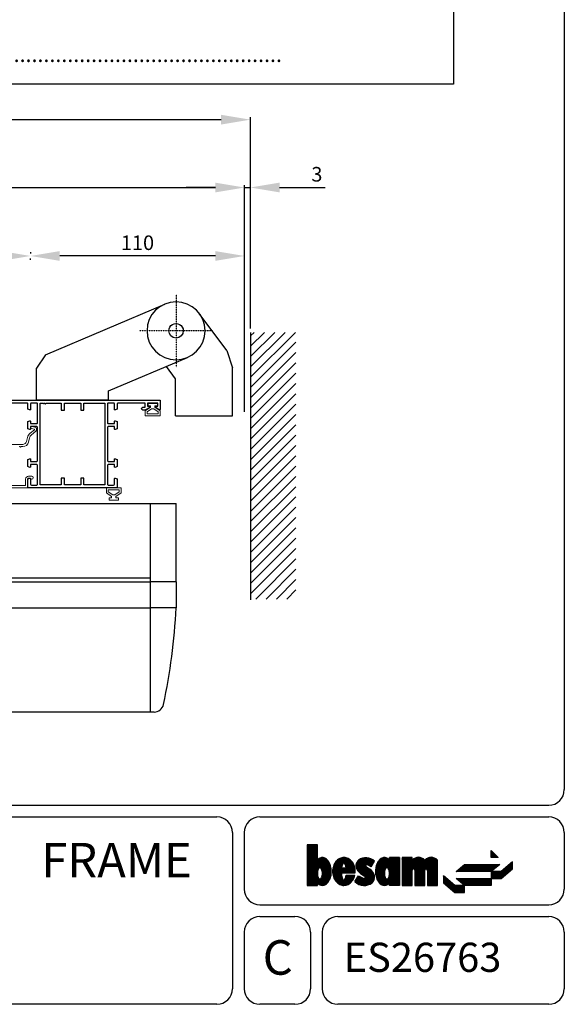
# Model space of a CAD drawing. Units: millimetres. Extents: x 44 to 1459, y 30 to 1071.
# Drawn here: x 1179 to 1459, y 43 to 549 of the extents above; entities that cross this region are included whole.
import ezdxf

# ---------------------------------------------------------------- set-up
doc = ezdxf.new("R2010")
doc.units = ezdxf.units.MM
doc.header["$LTSCALE"] = 0.5
doc.linetypes.add('CELINJE', pattern=[0.3, 0.15, -0.075, 0, -0.075])
for name, color, linetype in [('63', 63, 'Continuous'), ('Cajetin', 7, 'Continuous'), ('COTAS', 23, 'Continuous'), ('Juntas', 6, 'Continuous'), ('Perfiles', 3, 'Continuous'), ('Textos', 1, 'Continuous'), ('TXE20', 33, 'Continuous')]:
    doc.layers.add(name, color=color, linetype=linetype)
doc.styles.add('ARIAL', font='ARIAL.TTF', dxfattribs={"width": 0.9})
doc.styles.add('ST2', font='SIMPLEX', dxfattribs={"height": 6})
doc.styles.add('SWISSB', font='swissb.ttf', dxfattribs={"height": 5})
doc.dimstyles.new('ISO-25', dxfattribs={"dimtxt": 10, "dimasz": 4, "dimexe": 1.25, "dimexo": 2, "dimgap": 2, "dimtad": 1, "dimtxsty": 'ARIAL', "dimcen": 2.5, "dimadec": 0, "dimazin": 0, "dimtfac": 1, "dimtmove": 0, "dimatfit": 3, "dimfxl": 1, "dimarcsym": 0})

# ---------------------------------------------------------------- blocks, each defined once
blk = doc.blocks.new('*D33')
at = {"layer": 'COTAS', "color": 0, "lineweight": -2}
for p, q in [((510.12, 390.69), (510.12, 499.27)), ((525.12, 498.02), (1282.21, 498.02)), ((1297.21, 390.69), (1297.21, 499.27))]:
    blk.add_line(p, q, dxfattribs=at)
at = {"layer": 'COTAS', "color": 0}
for points in [[(525.12, 500.52), (525.12, 495.52), (510.12, 498.02)], [(1282.21, 500.52), (1282.21, 495.52), (1297.21, 498.02)]]:
    blk.add_solid(points, dxfattribs=at)
at = {"layer": 'Defpoints', "color": 0}
for p in [(1297.21, 498.02), (510.12, 388.69), (1297.21, 388.69)]:
    blk.add_point(p, dxfattribs=at)
at = {"layer": 'COTAS', "color": 0, "insert": (903.67, 510.37), "char_height": 20, "attachment_point": 5, "style": 'ARIAL'}
blk.add_mtext('SOW', dxfattribs=at)
blk = doc.blocks.new('*D34')
at = {"layer": 'COTAS', "color": 0, "lineweight": -2}
for p, q in [((513.12, 355.8), (513.12, 464.4)), ((528.12, 463.15), (1279.22, 463.15)), ((1294.22, 355.8), (1294.22, 464.4))]:
    blk.add_line(p, q, dxfattribs=at)
at = {"layer": 'COTAS', "color": 0}
for points in [[(528.12, 465.65), (528.12, 460.65), (513.12, 463.15)], [(1279.22, 465.65), (1279.22, 460.65), (1294.22, 463.15)]]:
    blk.add_solid(points, dxfattribs=at)
at = {"layer": 'Defpoints', "color": 0}
for p in [(1294.22, 463.15), (513.12, 353.8), (1294.22, 353.8)]:
    blk.add_point(p, dxfattribs=at)
at = {"layer": 'COTAS', "color": 0, "insert": (903.67, 475.15), "char_height": 20, "attachment_point": 5, "style": 'ARIAL'}
blk.add_mtext('FW', dxfattribs=at)
blk = doc.blocks.new('*D36')
at = {"layer": 'COTAS', "color": 0, "lineweight": -2}
for p, q in [((1279.22, 463.15), (1264.22, 463.15)), ((1294.22, 355.8), (1294.22, 464.4)), ((1294.22, 463.15), (1297.21, 463.15)), ((1297.21, 390.69), (1297.21, 464.4)), ((1312.21, 463.15), (1335.63, 463.15))]:
    blk.add_line(p, q, dxfattribs=at)
at = {"layer": 'COTAS', "color": 0}
for points in [[(1279.22, 465.65), (1279.22, 460.65), (1294.22, 463.15)], [(1312.21, 465.65), (1312.21, 460.65), (1297.21, 463.15)]]:
    blk.add_solid(points, dxfattribs=at)
at = {"layer": 'Defpoints', "color": 0}
for p in [(1297.21, 463.15), (1297.21, 388.69), (1294.22, 353.8)]:
    blk.add_point(p, dxfattribs=at)
at = {"layer": 'COTAS', "color": 0, "insert": (1331.42, 468.98), "char_height": 7.5, "attachment_point": 5, "style": 'ARIAL'}
blk.add_mtext('3', dxfattribs=at)
blk = doc.blocks.new('*D37')
at = {"layer": 'COTAS', "color": 0, "lineweight": -2}
for p, q in [((623.12, 425.96), (623.12, 426.71)), ((638.12, 427.96), (1169.22, 427.96)), ((1184.22, 425.96), (1184.22, 426.71))]:
    blk.add_line(p, q, dxfattribs=at)
at = {"layer": 'COTAS', "color": 0}
for points in [[(638.12, 430.46), (638.12, 425.46), (623.12, 427.96)], [(1169.22, 430.46), (1169.22, 425.46), (1184.22, 427.96)]]:
    blk.add_solid(points, dxfattribs=at)
at = {"layer": 'Defpoints', "color": 0}
for p in [(623.12, 427.96), (1184.22, 427.96), (1184.22, 427.96)]:
    blk.add_point(p, dxfattribs=at)
at = {"layer": 'COTAS', "color": 0, "insert": (903.67, 440.31), "char_height": 20, "attachment_point": 5, "style": 'ARIAL'}
blk.add_mtext('COW', dxfattribs=at)
blk = doc.blocks.new('*D54')
at = {"layer": 'COTAS', "color": 0, "lineweight": -2}
for p, q in [((1184.22, 429.96), (1184.22, 429.21)), ((1279.22, 427.96), (1199.22, 427.96)), ((1294.22, 347.8), (1294.22, 429.21))]:
    blk.add_line(p, q, dxfattribs=at)
at = {"layer": 'COTAS', "color": 0}
for points in [[(1199.22, 430.46), (1199.22, 425.46), (1184.22, 427.96)], [(1279.22, 430.46), (1279.22, 425.46), (1294.22, 427.96)]]:
    blk.add_solid(points, dxfattribs=at)
at = {"layer": 'Defpoints', "color": 0}
for p in [(1184.22, 427.96), (1184.22, 427.96), (1294.22, 345.8)]:
    blk.add_point(p, dxfattribs=at)
at = {"layer": 'COTAS', "color": 0, "insert": (1239.22, 433.79), "char_height": 7.5, "attachment_point": 5, "style": 'ARIAL'}
blk.add_mtext('110', dxfattribs=at)

msp = doc.modelspace()

# ---------------------------------------------------------------- linework, layer by layer
at = {"linetype": 'CELINJE'}
for p, q in [((1259.018, 408.237), (1259.018, 370.829)), ((1277.721, 389.533), (1240.314, 389.533))]:
    msp.add_line(p, q, dxfattribs=at)
at = {"color": 0, "linetype": 'Continuous'}
for p, q in [((1191.914, 377.206), (1253.192, 403.243)), ((1285.06, 379.425), (1270.983, 398.407)), ((1191.914, 377.206), (1187.344, 370.299)), ((1187.344, 353.803), (1187.344, 370.299))]:
    msp.add_line(p, q, dxfattribs=at)
at = {"color": 0}
for p, q in [((1297.344, 365.677), (1320.36, 388.694)), ((1297.344, 370.98), (1315.057, 388.694)), ((1297.344, 376.284), (1309.754, 388.694)), ((1297.344, 381.587), (1304.45, 388.694)), ((1297.344, 386.89), (1299.147, 388.694)), ((1297.344, 360.374), (1320.622, 383.652)), ((1297.344, 355.071), (1320.622, 378.349)), ((1297.344, 349.767), (1320.622, 373.046)), ((1297.344, 344.464), (1320.622, 367.743)), ((1297.344, 339.161), (1320.622, 362.439)), ((1297.344, 333.857), (1320.622, 357.136)), ((1297.344, 328.554), (1320.622, 351.833)), ((1297.344, 323.251), (1320.622, 346.529)), ((1297.344, 317.947), (1320.622, 341.226)), ((1297.344, 312.644), (1320.622, 335.923)), ((1297.344, 307.341), (1320.622, 330.619)), ((1297.344, 302.038), (1320.622, 325.316)), ((1297.344, 296.734), (1320.622, 320.013)), ((1297.344, 291.431), (1320.622, 314.71)), ((1297.344, 286.128), (1320.622, 309.406)), ((1297.344, 280.824), (1320.622, 304.103)), ((1297.344, 275.521), (1320.622, 298.8)), ((1297.344, 270.218), (1320.622, 293.496)), ((1297.344, 264.914), (1320.622, 288.193)), ((1297.344, 259.611), (1320.622, 282.89)), ((1297.344, 254.308), (1320.622, 277.586)), ((1300.007, 251.668), (1320.622, 272.283)), ((1305.311, 251.668), (1320.622, 266.98)), ((1310.614, 251.668), (1320.622, 261.677)), ((1315.917, 251.668), (1320.622, 256.373))]:
    msp.add_line(p, q, dxfattribs=at)
for p, q in [((1224.289, 358.592), (1264.843, 375.823)), ((1285.06, 379.425), (1288.017, 370.471)), ((1258.821, 364.791), (1254.043, 371.234)), ((1288.017, 345.791), (1288.017, 370.471)), ((1258.821, 345.791), (1258.821, 364.791)), ((1224.289, 353.803), (1224.289, 358.592)), ((1224.289, 353.803), (1187.344, 353.803)), ((1258.821, 345.791), (1288.017, 345.791)), ((561.475, 300.803), (1245.859, 300.803)), ((1245.859, 300.803), (1259.018, 300.803)), ((1245.859, 193.551), (1245.859, 300.803)), ((1259.018, 260.584), (1259.018, 300.803)), ((963.911, 262.57), (1245.859, 262.57)), ((963.911, 260.584), (1245.859, 260.584)), ((1259.018, 260.584), (1245.859, 260.584)), ((1259.018, 260.584), (1259.018, 247.177)), ((561.475, 247.177), (1245.859, 247.177)), ((1259.018, 247.177), (1245.859, 247.177)), ((1245.859, 193.551), (561.475, 193.551)), ((1247.733, 193.551), (1245.859, 193.551))]:
    msp.add_line(p, q)
for centre, radius, start, end in [((961.704, 260.373), 297.606, 347.79699, 357.45858), ((1247.733, 198.516), 4.965, 270, 347.79699)]:
    msp.add_arc(centre, radius, start, end)
at = {"color": 0, "linetype": 'Continuous', "extrusion": (0, 0, -1)}
for major_axis, start_param, end_param in [((10.533, 10.533), 0.7853982, 7.0685835), ((-2.633, 2.633), 5.4977871, 8.6393798), ((-2.633, 2.633), 2.3561945, 5.4977871)]:
    msp.add_ellipse((1259.018, 389.533), major_axis=major_axis, ratio=1, start_param=start_param, end_param=end_param, dxfattribs=at)
at = {"layer": '63', "color": 0}
msp.add_line((1297.213, 388.694), (1297.225, 251.192), dxfattribs=at)
at = {"layer": 'Cajetin', "color": 0}
for p, q in [((1458.573, 1067.478), (1458.573, 153.726)), ((965.087, 145.702), (1450.549, 145.702)), ((965.087, 139.684), (1280.036, 139.684)), ((1302.102, 139.684), (1450.549, 139.684)), ((1288.06, 131.66), (1288.06, 51.418)), ((1294.078, 131.66), (1294.078, 102.572)), ((1458.573, 131.66), (1458.573, 102.572)), ((1302.102, 94.548), (1450.549, 94.548)), ((1302.102, 88.53), (1320.156, 88.53)), ((1342.223, 88.53), (1450.549, 88.53)), ((1294.078, 80.506), (1294.078, 51.418)), ((1328.181, 80.506), (1328.181, 51.418)), ((1334.199, 80.506), (1334.199, 51.418)), ((1458.573, 80.506), (1458.573, 51.418)), ((1200.797, 43.394), (965.087, 43.394)), ((1280.036, 43.394), (965.087, 43.394)), ((1320.156, 43.394), (1302.102, 43.394)), ((1450.549, 43.394), (1342.223, 43.394))]:
    msp.add_line(p, q, dxfattribs=at)
for centre, start, end in [((1450.549, 153.726), 270, 0), ((1280.036, 131.66), 0, 90), ((1302.102, 131.66), 90, 180), ((1450.549, 131.66), 0, 90), ((1302.102, 102.572), 180, 270), ((1450.549, 102.572), 270, 0), ((1302.102, 80.506), 90, 180), ((1320.156, 80.506), 0, 90), ((1342.223, 80.506), 90, 180), ((1450.549, 80.506), 0, 90), ((1280.036, 51.418), 270, 0), ((1302.102, 51.418), 180, 270), ((1320.156, 51.418), 270, 0), ((1342.223, 51.418), 180, 270), ((1450.549, 51.418), 270, 0)]:
    msp.add_arc(centre, 8.024, start, end, dxfattribs=at)
at = {"layer": 'Juntas', "lineweight": 5}
for p, q in [((1245.916, 350.182), (1243.216, 348.335)), ((1246.481, 349.357), (1244.216, 347.807)), ((1245.916, 350.903), (1245.916, 350.182)), ((1247.552, 349.357), (1246.481, 349.357)), ((1247.552, 349.357), (1249.816, 347.807)), ((1248.116, 350.903), (1248.116, 350.182)), ((1248.116, 350.182), (1250.816, 348.335)), ((1243.216, 348.335), (1243.216, 345.835)), ((1250.816, 345.835), (1243.216, 345.835)), ((1244.216, 347.807), (1244.216, 346.835)), ((1249.816, 346.835), (1244.216, 346.835)), ((1249.816, 347.807), (1249.816, 346.835)), ((1250.816, 348.335), (1250.816, 345.835)), ((1230.816, 308.772), (1223.216, 308.772)), ((1223.216, 306.272), (1223.216, 308.772)), ((1230.816, 306.272), (1230.816, 308.772)), ((1225.916, 304.425), (1223.216, 306.272)), ((1224.216, 306.799), (1224.216, 307.772)), ((1229.816, 307.772), (1224.216, 307.772)), ((1226.481, 305.25), (1224.216, 306.799)), ((1225.916, 303.703), (1225.916, 304.425)), ((1227.552, 305.25), (1226.481, 305.25)), ((1227.552, 305.25), (1229.816, 306.799)), ((1228.116, 304.425), (1230.816, 306.272)), ((1228.116, 303.703), (1228.116, 304.425)), ((1229.816, 306.799), (1229.816, 307.772))]:
    msp.add_line(p, q, dxfattribs=at)
for points in [[(1248.116, 350.903), (1249.416, 350.903), (1249.416, 352.203), (1244.616, 352.203), (1244.616, 350.903), (1245.916, 350.903)], [(1228.116, 303.703), (1229.416, 303.703), (1229.416, 302.403), (1224.616, 302.403), (1224.616, 303.703), (1225.916, 303.703)]]:
    msp.add_lwpolyline(points, dxfattribs=at)
at = {"layer": 'Perfiles'}
msp.add_lwpolyline([(1160.816, 353.803), (1250.816, 353.803), (1250.816, 349.103, -0.5991162), (1250.35, 348.854), (1248.444, 350.158, -0.729368), (1248.614, 350.703), (1249.616, 350.703), (1249.616, 352.403), (1244.416, 352.403), (1244.416, 350.703), (1245.416, 350.703, -0.7633165), (1245.569, 350.145), (1243.369, 348.845), (1243.298, 348.803), (1241.914, 348.803, -0.9959467), (1241.914, 350.203), (1243.216, 350.203), (1243.216, 352.403), (1229.316, 352.403, 0.4142137), (1228.816, 351.903), (1228.816, 349.203), (1227.824, 348.823, -0.5258577), (1227.416, 349.103), (1227.416, 351.903, 0.414212), (1226.916, 352.403), (1224.316, 352.403, 0.4142136), (1223.816, 351.903), (1223.816, 342.303, 0.4142136), (1224.316, 341.803), (1227.416, 341.803), (1227.416, 343.006, -0.5214697), (1227.822, 343.284), (1228.816, 342.903), (1228.816, 339.203), (1227.822, 338.823, -0.5214785), (1227.416, 339.101), (1227.416, 340.303), (1224.316, 340.303, 0.4142136), (1223.816, 339.803), (1223.816, 322.803, 0.4142136), (1224.316, 322.303), (1227.416, 322.303), (1227.416, 323.506, -0.5214785), (1227.822, 323.784), (1228.816, 323.403), (1228.816, 319.703), (1227.822, 319.323, -0.5216892), (1227.416, 319.601), (1227.416, 320.803), (1224.316, 320.803, 0.4142136), (1223.816, 320.303), (1223.816, 310.703, 0.4142136), (1224.316, 310.203), (1226.916, 310.203, 0.4142123), (1227.416, 310.703), (1227.416, 313.503, -0.5258581), (1227.824, 313.783), (1228.816, 313.403), (1228.816, 308.803), (1182.816, 308.803), (1182.816, 313.403), (1183.809, 313.783, -0.5258577), (1184.216, 313.503), (1184.216, 310.703, 0.414212), (1184.716, 310.203), (1187.316, 310.203, 0.4142136), (1187.816, 310.703), (1187.816, 320.303, 0.4142136), (1187.316, 320.803), (1184.216, 320.803), (1184.216, 319.601, -0.5216892), (1183.81, 319.323), (1182.816, 319.703), (1182.816, 323.403), (1183.811, 323.784, -0.5214785), (1184.216, 323.506), (1184.216, 322.303), (1187.316, 322.303, 0.4142136), (1187.816, 322.803), (1187.816, 339.803, 0.4142136), (1187.316, 340.303), (1184.216, 340.303), (1184.216, 339.101, -0.5214785), (1183.811, 338.823), (1182.816, 339.203), (1182.816, 342.903), (1183.811, 343.284, -0.5214697), (1184.216, 343.006), (1184.216, 341.803), (1187.316, 341.803, 0.4142136), (1187.816, 342.303), (1187.816, 351.903, 0.4142136), (1187.316, 352.403), (1184.716, 352.403, 0.414212), (1184.216, 351.903), (1184.216, 349.103, -0.5258577), (1183.809, 348.823), (1182.816, 349.203), (1182.816, 351.903, 0.4142137), (1182.316, 352.403), (1168.416, 352.403)], format="xyb", dxfattribs=at)
msp.add_lwpolyline([(1222.416, 352.303), (1222.416, 310.303), (1211.716, 310.303), (1211.716, 313.803), (1210.016, 313.803), (1210.016, 310.303), (1201.616, 310.303), (1201.616, 313.803), (1199.916, 313.803), (1199.916, 310.303), (1189.216, 310.303), (1189.216, 352.303), (1190.659, 352.303), (1190.959, 352.003), (1191.201, 352.245, -0.5284778), (1191.525, 352.183, 0.8128361), (1192.1, 352.303), (1199.916, 352.303), (1199.916, 348.803), (1201.616, 348.803), (1201.616, 352.303), (1210.016, 352.303), (1210.016, 348.803), (1211.716, 348.803), (1211.716, 352.303), (1222.416, 352.303)], format="xyb", close=True, dxfattribs=at)
at = {"layer": 'Perfiles', "lineweight": 20}
for points in [[(1168.416, 331.103), (1180.252, 331.103, 0.3470724), (1182.1, 332.561), (1182.607, 334.682, -0.1670824), (1184.036, 336.933), (1186.201, 338.662), (1186.201, 338.91), (1184.627, 339.321, -1.0000046), (1184.905, 340.385), (1186.52, 339.964, -0.6172451), (1186.965, 337.865), (1184.722, 336.073, 0.1670824), (1183.677, 334.426), (1183.17, 332.306, -0.3470736), (1180.252, 330.003), (1179.359, 330.003), (1179.059, 329.703), (1178.817, 329.944, 0.5284778), (1178.492, 329.883, -0.8128361)], [(1166.816, 310.003), (1181.716, 310.003), (1181.716, 313.303, -0.4142136), (1183.216, 314.803), (1184.866, 314.803, -1), (1184.866, 313.303, -0.2781794), (1184.203, 313.703), (1182.816, 313.703), (1182.816, 308.803), (1166.816, 308.803, -0.4142136)]]:
    msp.add_lwpolyline(points, format="xyb", dxfattribs=at)
at = {"layer": 'Textos', "color": 1}
for p, q in [((1331.647, 125.312), (1326.448, 125.312)), ((1326.448, 120.143), (1331.616, 125.312)), ((1326.448, 120.852), (1330.907, 125.312)), ((1326.448, 121.562), (1330.198, 125.312)), ((1326.448, 122.271), (1329.489, 125.312)), ((1326.448, 122.98), (1328.779, 125.312)), ((1326.448, 125.312), (1326.448, 104.513)), ((1326.448, 124.399), (1327.361, 125.312)), ((1326.448, 125.108), (1326.652, 125.312)), ((1326.448, 123.689), (1328.07, 125.312)), ((1326.448, 119.434), (1331.647, 124.634)), ((1326.448, 118.725), (1331.647, 123.924)), ((1326.448, 118.015), (1331.647, 123.215)), ((1326.448, 117.306), (1331.647, 122.506)), ((1326.448, 116.597), (1331.647, 121.797)), ((1331.647, 117.512), (1331.647, 125.312)), ((1421.03, 122.441), (1424.64, 118.83)), ((1421.03, 118.83), (1421.03, 122.441)), ((1421.03, 121.814), (1421.343, 122.127)), ((1421.03, 121.105), (1421.697, 121.773)), ((1326.448, 115.888), (1331.647, 121.087)), ((1326.448, 115.178), (1331.647, 120.378)), ((1326.448, 114.469), (1331.647, 119.669)), ((1326.448, 113.76), (1331.647, 118.96)), ((1326.448, 110.923), (1334.336, 118.811)), ((1326.448, 111.632), (1333.543, 118.728)), ((1326.448, 110.214), (1334.96, 118.726)), ((1326.448, 109.504), (1335.485, 118.542)), ((1326.448, 108.795), (1335.938, 118.285)), ((1326.448, 113.051), (1331.647, 118.25)), ((1326.448, 108.086), (1336.344, 117.982)), ((1326.448, 107.377), (1336.717, 117.646)), ((1326.448, 112.341), (1331.647, 117.541)), ((1333.291, 113.511), (1337.056, 117.276)), ((1333.638, 113.149), (1337.362, 116.873)), ((1333.893, 112.694), (1337.635, 116.437)), ((1339.449, 111.867), (1346.291, 118.709)), ((1339.461, 111.17), (1346.847, 118.556)), ((1339.501, 112.628), (1345.67, 118.798)), ((1339.637, 113.474), (1344.964, 118.801)), ((1339.905, 114.451), (1344.121, 118.667)), ((1340.487, 115.742), (1342.946, 118.201)), ((1344.269, 111.013), (1349.669, 116.413)), ((1345.204, 116.203), (1347.352, 118.352)), ((1345.697, 115.988), (1347.815, 118.106)), ((1345.959, 115.54), (1348.246, 117.827)), ((1346.167, 115.039), (1348.645, 117.517)), ((1346.319, 114.482), (1349.016, 117.178)), ((1346.436, 113.89), (1349.356, 116.81)), ((1351.477, 114.675), (1355.444, 118.641)), ((1351.517, 114.006), (1356.257, 118.745)), ((1351.598, 115.505), (1354.446, 118.353)), ((1351.652, 113.431), (1356.966, 118.745)), ((1351.856, 112.926), (1357.603, 118.673)), ((1352.118, 112.479), (1358.184, 118.545)), ((1352.427, 112.079), (1358.721, 118.372)), ((1352.758, 111.701), (1359.218, 118.16)), ((1356.997, 115.231), (1359.679, 117.912)), ((1357.569, 115.093), (1360.108, 117.632)), ((1357.995, 114.81), (1360.506, 117.321)), ((1358.42, 114.526), (1360.875, 116.98)), ((1360.886, 116.912), (1359.184, 114.074)), ((1361.532, 111.254), (1368.229, 117.952)), ((1361.55, 111.982), (1367.826, 118.258)), ((1361.554, 110.567), (1368.599, 117.612)), ((1361.597, 112.738), (1367.379, 118.52)), ((1361.626, 109.93), (1370.508, 118.812)), ((1361.707, 113.557), (1366.862, 118.712)), ((1361.739, 109.334), (1371.218, 118.812)), ((1361.887, 108.772), (1371.927, 118.812)), ((1361.9, 114.46), (1366.249, 118.808)), ((1362.256, 115.524), (1365.479, 118.748)), ((1363.229, 117.207), (1364.032, 118.01)), ((1367.435, 113.611), (1372.636, 118.812)), ((1367.901, 113.368), (1373.345, 118.812)), ((1368.207, 112.965), (1373.895, 118.652)), ((1368.426, 112.475), (1373.895, 117.943)), ((1368.579, 111.918), (1373.895, 117.234)), ((1368.667, 111.297), (1373.895, 116.525)), ((1373.895, 118.812), (1368.695, 118.812)), ((1368.695, 117.512), (1368.695, 118.812)), ((1368.695, 117.708), (1369.799, 118.812)), ((1368.695, 118.417), (1369.09, 118.812)), ((1373.895, 118.812), (1373.895, 104.513)), ((1375.195, 110.732), (1383.411, 118.949)), ((1375.195, 110.023), (1384.103, 118.931)), ((1375.195, 109.314), (1384.705, 118.824)), ((1375.195, 111.441), (1382.576, 118.823)), ((1375.195, 118.812), (1375.195, 104.513)), ((1380.394, 118.812), (1375.195, 118.812)), ((1375.195, 114.278), (1379.729, 118.812)), ((1375.195, 114.987), (1379.019, 118.812)), ((1375.195, 115.697), (1378.31, 118.812)), ((1375.195, 116.406), (1377.601, 118.812)), ((1375.195, 117.115), (1376.892, 118.812)), ((1375.195, 117.824), (1376.182, 118.812)), ((1375.195, 118.534), (1375.473, 118.812)), ((1375.195, 113.569), (1380.394, 118.769)), ((1375.195, 108.604), (1385.243, 118.653)), ((1375.195, 107.895), (1385.727, 118.428)), ((1375.195, 112.151), (1381.351, 118.307)), ((1375.195, 112.86), (1380.394, 118.059)), ((1380.394, 117.512), (1380.394, 118.812)), ((1380.967, 112.958), (1386.165, 118.157)), ((1381.497, 112.779), (1386.561, 117.843)), ((1381.694, 110.139), (1390.496, 118.941)), ((1381.694, 110.848), (1389.786, 118.94)), ((1381.694, 109.43), (1391.111, 118.847)), ((1381.694, 111.558), (1388.916, 118.779)), ((1381.694, 108.721), (1391.658, 118.685)), ((1381.694, 108.011), (1392.151, 118.468)), ((1381.694, 112.267), (1387.479, 118.051)), ((1387.312, 112.92), (1392.596, 118.204)), ((1387.934, 112.833), (1392.998, 117.897)), ((1388.19, 112.38), (1393.36, 117.549)), ((1388.194, 111.674), (1393.393, 116.874)), ((1393.393, 104.513), (1393.393, 117.512)), ((1421.03, 120.396), (1422.052, 121.418)), ((1421.03, 119.686), (1422.407, 121.064)), ((1421.03, 118.977), (1422.761, 120.709)), ((1424.64, 118.83), (1421.03, 118.83)), ((1421.591, 118.83), (1423.116, 120.354)), ((1422.301, 118.83), (1423.471, 120)), ((1423.01, 118.83), (1423.825, 119.645)), ((1423.719, 118.83), (1424.18, 119.29)), ((1424.428, 118.83), (1424.534, 118.936)), ((1431.862, 116.663), (1426.085, 111.608)), ((1431.862, 113.052), (1431.862, 116.663)), ((1326.448, 106.668), (1331.781, 112.001)), ((1329.967, 104.513), (1338.686, 113.232)), ((1331.811, 105.647), (1338.758, 112.595)), ((1332.186, 105.314), (1338.794, 111.921)), ((1334.074, 112.166), (1337.882, 115.974)), ((1334.124, 109.38), (1338.583, 113.839)), ((1334.188, 111.57), (1338.103, 115.485)), ((1334.243, 110.917), (1338.294, 114.967)), ((1334.245, 110.209), (1338.453, 114.417)), ((1339.522, 110.522), (1344.741, 115.741)), ((1339.624, 109.914), (1344.3, 114.59)), ((1339.761, 109.343), (1344.13, 113.711)), ((1339.93, 108.802), (1344.741, 113.613)), ((1340.13, 108.292), (1345.45, 113.613)), ((1340.36, 107.814), (1346.159, 113.613)), ((1344.117, 113.613), (1346.476, 113.613)), ((1344.978, 111.013), (1349.956, 115.991)), ((1345.687, 111.013), (1350.217, 115.542)), ((1346.396, 111.013), (1350.449, 115.065)), ((1347.106, 111.013), (1350.651, 114.558)), ((1347.815, 111.013), (1350.821, 114.019)), ((1348.524, 111.013), (1350.961, 113.45)), ((1349.233, 111.013), (1351.066, 112.845)), ((1349.943, 111.013), (1351.13, 112.2)), ((1350.652, 111.013), (1351.145, 111.506)), ((1353.105, 111.338), (1356.506, 114.739)), ((1353.115, 104.965), (1359.87, 111.72)), ((1353.467, 110.991), (1356.646, 114.17)), ((1353.844, 110.659), (1357.069, 113.883)), ((1354.237, 110.343), (1357.494, 113.6)), ((1354.646, 110.042), (1357.92, 113.316)), ((1355.071, 109.758), (1358.345, 113.032)), ((1355.512, 109.49), (1358.77, 112.747)), ((1355.966, 109.235), (1359.169, 112.438)), ((1356.201, 108.761), (1359.536, 112.095)), ((1356.925, 113.979), (1358.662, 112.821)), ((1359.24, 113.979), (1357.504, 115.137)), ((1358.846, 114.242), (1359.943, 115.339)), ((1362.065, 108.241), (1366.402, 112.578)), ((1362.271, 107.738), (1366.163, 111.63)), ((1364.95, 104.743), (1373.895, 113.688)), ((1365.491, 104.575), (1373.895, 112.978)), ((1366.139, 104.514), (1373.895, 112.269)), ((1366.984, 104.649), (1373.895, 111.56)), ((1368.441, 108.943), (1373.895, 114.397)), ((1368.642, 109.853), (1373.895, 115.106)), ((1368.695, 110.615), (1373.895, 115.815)), ((1375.195, 107.186), (1380.399, 112.39)), ((1375.195, 106.477), (1380.394, 111.676)), ((1380.394, 104.513), (1380.394, 112.443)), ((1381.694, 107.302), (1386.937, 112.545)), ((1381.694, 112.443), (1381.694, 104.513)), ((1381.694, 106.593), (1386.894, 111.793)), ((1386.894, 104.513), (1386.894, 112.443)), ((1388.194, 110.965), (1393.393, 116.164)), ((1388.194, 110.256), (1393.393, 115.455)), ((1388.194, 109.546), (1393.393, 114.746)), ((1388.194, 108.837), (1393.393, 114.037)), ((1388.194, 108.128), (1393.393, 113.327)), ((1388.194, 107.419), (1393.393, 112.618)), ((1388.194, 112.443), (1388.194, 104.513)), ((1388.194, 106.709), (1393.393, 111.909)), ((1402.975, 111.608), (1407.308, 115.219)), ((1421.03, 111.608), (1402.975, 111.608)), ((1403.022, 111.608), (1403.255, 111.841)), ((1403.731, 111.608), (1407.342, 115.219)), ((1404.44, 111.608), (1408.051, 115.219)), ((1405.15, 111.608), (1408.76, 115.219)), ((1405.859, 111.608), (1409.47, 115.219)), ((1406.568, 111.608), (1410.179, 115.219)), ((1407.277, 111.608), (1410.888, 115.219)), ((1407.308, 115.219), (1425.363, 115.219)), ((1407.987, 111.608), (1411.597, 115.219)), ((1408.696, 111.608), (1412.307, 115.219)), ((1409.405, 111.608), (1413.016, 115.219)), ((1410.114, 111.608), (1413.725, 115.219)), ((1410.823, 111.608), (1414.434, 115.219)), ((1411.533, 111.608), (1415.144, 115.219)), ((1412.242, 111.608), (1415.853, 115.219)), ((1412.951, 111.608), (1416.562, 115.219)), ((1413.66, 111.608), (1417.271, 115.219)), ((1414.37, 111.608), (1417.981, 115.219)), ((1415.079, 111.608), (1418.69, 115.219)), ((1415.788, 111.608), (1419.399, 115.219)), ((1416.497, 111.608), (1420.108, 115.219)), ((1417.207, 111.608), (1420.818, 115.219)), ((1417.916, 111.608), (1421.527, 115.219)), ((1418.625, 111.608), (1422.236, 115.219)), ((1419.334, 111.608), (1422.945, 115.219)), ((1420.044, 111.608), (1423.655, 115.219)), ((1420.753, 111.608), (1424.364, 115.219)), ((1425.363, 115.219), (1421.03, 111.608)), ((1426.085, 111.608), (1421.03, 111.608)), ((1421.03, 111.608), (1421.03, 107.997)), ((1421.03, 111.176), (1421.462, 111.608)), ((1421.03, 110.466), (1422.171, 111.608)), ((1421.03, 109.757), (1422.881, 111.608)), ((1421.03, 109.048), (1423.59, 111.608)), ((1421.03, 108.339), (1424.299, 111.608)), ((1421.397, 107.997), (1425.008, 111.608)), ((1422.107, 107.997), (1425.718, 111.608)), ((1422.816, 107.997), (1428.821, 114.002)), ((1423.525, 107.997), (1431.862, 116.334)), ((1423.625, 113.771), (1425.073, 115.219)), ((1424.234, 107.997), (1431.862, 115.625)), ((1424.944, 107.997), (1431.862, 114.916)), ((1425.653, 107.997), (1431.862, 114.207)), ((1426.085, 107.997), (1431.862, 113.052)), ((1428.304, 109.939), (1431.862, 113.497)), ((1326.448, 105.958), (1331.666, 111.176)), ((1326.448, 105.249), (1331.652, 110.453)), ((1326.448, 104.54), (1331.708, 109.8)), ((1327.13, 104.513), (1331.822, 109.205)), ((1327.84, 104.513), (1332.003, 108.677)), ((1328.549, 104.513), (1332.259, 108.223)), ((1329.258, 104.513), (1332.608, 107.863)), ((1332.596, 105.014), (1338.811, 111.229)), ((1333.054, 104.763), (1338.782, 110.491)), ((1333.588, 104.587), (1338.673, 109.673)), ((1334.223, 104.513), (1338.444, 108.734)), ((1335.04, 104.621), (1338, 107.581)), ((1340.619, 107.363), (1344.022, 110.766)), ((1340.904, 106.939), (1344.073, 110.108)), ((1341.215, 106.541), (1344.15, 109.476)), ((1341.553, 106.169), (1344.265, 108.882)), ((1341.918, 105.825), (1344.415, 108.322)), ((1342.31, 105.508), (1344.617, 107.814)), ((1342.73, 105.219), (1344.871, 107.36)), ((1343.179, 104.959), (1345.335, 107.115)), ((1343.668, 104.738), (1348.643, 109.713)), ((1344.01, 111.013), (1351.122, 111.013)), ((1344.219, 104.58), (1349.352, 109.713)), ((1344.852, 104.504), (1350.061, 109.713)), ((1345.579, 104.521), (1350.77, 109.713)), ((1345.91, 107.689), (1347.933, 109.713)), ((1346.308, 108.797), (1347.224, 109.713)), ((1346.41, 104.644), (1350.711, 108.945)), ((1346.47, 109.668), (1346.515, 109.713)), ((1346.476, 109.713), (1350.925, 109.713)), ((1347.547, 105.071), (1350.166, 107.69)), ((1350.992, 106.453), (1352.729, 109.348)), ((1351.024, 106.42), (1353.56, 108.956)), ((1351.385, 106.072), (1354.042, 108.729)), ((1351.774, 105.752), (1354.525, 108.502)), ((1351.959, 108.064), (1353.078, 109.183)), ((1352.191, 105.46), (1355.007, 108.275)), ((1352.638, 105.197), (1355.522, 108.081)), ((1352.729, 109.348), (1355.188, 108.19)), ((1353.627, 104.768), (1360.17, 111.311)), ((1354.176, 104.608), (1360.436, 110.867)), ((1354.77, 104.492), (1360.664, 110.386)), ((1355.417, 104.43), (1360.85, 109.863)), ((1356.132, 104.436), (1360.988, 109.292)), ((1356.944, 104.539), (1361.046, 108.641)), ((1357.92, 104.806), (1360.962, 107.848)), ((1359.355, 105.531), (1360.471, 106.647)), ((1362.502, 107.259), (1366.097, 110.855)), ((1362.756, 106.805), (1366.101, 110.149)), ((1363.035, 106.374), (1366.186, 109.525)), ((1363.347, 105.977), (1366.338, 108.968)), ((1363.693, 105.614), (1366.549, 108.47)), ((1364.072, 105.284), (1366.844, 108.056)), ((1364.485, 104.987), (1367.273, 107.775)), ((1368.695, 105.651), (1373.895, 110.851)), ((1368.695, 104.942), (1373.895, 110.141)), ((1368.976, 104.513), (1373.895, 109.432)), ((1369.685, 104.513), (1373.895, 108.723)), ((1370.394, 104.513), (1373.895, 108.014)), ((1371.103, 104.513), (1373.895, 107.304)), ((1371.813, 104.513), (1373.895, 106.595)), ((1375.195, 105.767), (1380.394, 110.967)), ((1375.195, 105.058), (1380.394, 110.258)), ((1375.359, 104.513), (1380.394, 109.548)), ((1376.068, 104.513), (1380.394, 108.839)), ((1376.777, 104.513), (1380.394, 108.13)), ((1377.487, 104.513), (1380.394, 107.421)), ((1378.196, 104.513), (1380.394, 106.712)), ((1381.694, 105.884), (1386.894, 111.083)), ((1381.694, 105.174), (1386.894, 110.374)), ((1381.742, 104.513), (1386.894, 109.665)), ((1382.451, 104.513), (1386.894, 108.956)), ((1383.161, 104.513), (1386.894, 108.246)), ((1383.87, 104.513), (1386.894, 107.537)), ((1384.579, 104.513), (1386.894, 106.828)), ((1388.194, 106), (1393.393, 111.2)), ((1388.194, 105.291), (1393.393, 110.491)), ((1388.194, 104.582), (1393.393, 109.781)), ((1388.835, 104.513), (1393.393, 109.072)), ((1389.544, 104.513), (1393.393, 108.363)), ((1390.253, 104.513), (1393.393, 107.654)), ((1390.962, 104.513), (1393.393, 106.944)), ((1402.253, 104.386), (1396.476, 109.442)), ((1396.476, 109.442), (1396.476, 105.831)), ((1396.476, 109.317), (1396.542, 109.384)), ((1396.476, 108.608), (1396.92, 109.053)), ((1396.476, 107.899), (1397.298, 108.722)), ((1396.476, 107.19), (1397.677, 108.391)), ((1396.476, 106.48), (1398.055, 108.06)), ((1396.507, 105.803), (1398.433, 107.729)), ((1396.886, 105.472), (1398.811, 107.398)), ((1397.264, 105.141), (1399.19, 107.067)), ((1397.642, 104.81), (1399.568, 106.736)), ((1398.02, 104.479), (1399.946, 106.405)), ((1402.975, 107.997), (1421.03, 107.997)), ((1407.308, 104.386), (1402.975, 107.997)), ((1403.352, 107.683), (1403.666, 107.997)), ((1403.739, 107.361), (1404.376, 107.997)), ((1404.126, 107.038), (1405.085, 107.997)), ((1404.513, 106.716), (1405.794, 107.997)), ((1404.9, 106.394), (1406.503, 107.997)), ((1405.287, 106.071), (1407.213, 107.997)), ((1405.673, 105.749), (1407.922, 107.997)), ((1406.06, 105.426), (1408.631, 107.997)), ((1406.447, 105.104), (1409.34, 107.997)), ((1406.834, 104.782), (1410.05, 107.997)), ((1407.221, 104.459), (1410.759, 107.997)), ((1407.857, 104.386), (1411.468, 107.997)), ((1408.566, 104.386), (1412.177, 107.997)), ((1409.276, 104.386), (1412.887, 107.997)), ((1409.985, 104.386), (1413.596, 107.997)), ((1410.694, 104.386), (1414.305, 107.997)), ((1411.403, 104.386), (1415.014, 107.997)), ((1412.113, 104.386), (1415.724, 107.997)), ((1412.822, 104.386), (1416.433, 107.997)), ((1413.531, 104.386), (1417.142, 107.997)), ((1414.24, 104.386), (1417.851, 107.997)), ((1414.95, 104.386), (1418.56, 107.997)), ((1415.659, 104.386), (1419.27, 107.997)), ((1416.368, 104.386), (1419.979, 107.997)), ((1417.077, 104.386), (1420.688, 107.997)), ((1417.787, 104.386), (1421.03, 107.629)), ((1418.496, 104.386), (1421.03, 106.92)), ((1421.03, 107.997), (1426.085, 107.997)), ((1421.03, 107.997), (1421.03, 104.386)), ((1326.448, 104.513), (1331.647, 104.513)), ((1330.677, 104.513), (1331.647, 105.484)), ((1331.386, 104.513), (1331.647, 104.775)), ((1331.647, 104.513), (1331.647, 105.813)), ((1368.695, 104.513), (1368.695, 105.813)), ((1373.895, 104.513), (1368.695, 104.513)), ((1372.522, 104.513), (1373.895, 105.886)), ((1373.231, 104.513), (1373.895, 105.177)), ((1375.195, 104.513), (1380.394, 104.513)), ((1378.905, 104.513), (1380.394, 106.002)), ((1379.614, 104.513), (1380.394, 105.293)), ((1380.324, 104.513), (1380.394, 104.584)), ((1381.694, 104.513), (1386.894, 104.513)), ((1385.288, 104.513), (1386.894, 106.119)), ((1385.998, 104.513), (1386.894, 105.409)), ((1386.707, 104.513), (1386.894, 104.7)), ((1388.194, 104.513), (1393.393, 104.513)), ((1391.671, 104.513), (1393.393, 106.235)), ((1392.381, 104.513), (1393.393, 105.526)), ((1393.09, 104.513), (1393.393, 104.817)), ((1396.476, 105.831), (1402.253, 100.775)), ((1398.399, 104.148), (1400.325, 106.074)), ((1398.777, 103.817), (1400.703, 105.743)), ((1399.155, 103.486), (1401.081, 105.412)), ((1399.534, 103.155), (1401.459, 105.081)), ((1399.912, 102.824), (1401.838, 104.75)), ((1400.29, 102.493), (1402.216, 104.419)), ((1400.668, 102.162), (1402.893, 104.386)), ((1401.047, 101.831), (1403.602, 104.386)), ((1401.425, 101.5), (1404.311, 104.386)), ((1401.803, 101.169), (1405.02, 104.386)), ((1402.181, 100.838), (1405.729, 104.386)), ((1407.308, 104.386), (1402.253, 104.386)), ((1402.828, 100.775), (1406.439, 104.386)), ((1403.537, 100.775), (1407.148, 104.386)), ((1404.246, 100.775), (1407.308, 103.837)), ((1404.956, 100.775), (1407.308, 103.128)), ((1405.665, 100.775), (1407.308, 102.419)), ((1406.374, 100.775), (1407.308, 101.71)), ((1421.03, 104.386), (1407.308, 104.386)), ((1407.308, 100.775), (1407.308, 104.386)), ((1419.205, 104.386), (1421.03, 106.211)), ((1419.914, 104.386), (1421.03, 105.502)), ((1420.624, 104.386), (1421.03, 104.792)), ((1402.253, 100.775), (1407.308, 100.775)), ((1407.083, 100.775), (1407.308, 101))]:
    msp.add_line(p, q, dxfattribs=at)
for centre, radius, start, end in [((1335.548, 113.843), 5.355, 123.06039, 136.75169), ((1334.247, 115.842), 2.971, 90, 123.06039), ((1334.247, 115.842), 2.971, 56.93961, 90), ((1332.946, 113.843), 5.355, 32.47119, 56.93961), ((1330.877, 112.526), 7.808, 14.76674, 32.47119), ((1346.758, 112.138), 7.233, 140.71059, 161.27838), ((1345.866, 112.868), 6.08, 116.85132, 140.71059), ((1345.297, 113.993), 4.819, 90, 116.85132), ((1345.297, 113.993), 4.819, 63.14868, 90), ((1344.727, 112.868), 6.08, 39.28941, 63.14868), ((1343.835, 112.138), 7.233, 18.72162, 39.28941), ((1355.168, 114.561), 3.693, 128.43512, 218.8845), ((1356.609, 112.744), 6.011, 43.39365, 128.43512), ((1369.465, 112.526), 7.808, 147.52881, 165.23326), ((1367.396, 113.843), 5.355, 123.06039, 147.52881), ((1366.095, 115.842), 2.971, 90, 123.06039), ((1366.095, 115.842), 2.971, 56.93961, 90), ((1364.794, 113.843), 5.355, 43.24831, 56.93961), ((1383.644, 114.573), 4.382, 42.12628, 137.87372), ((1390.144, 114.573), 4.382, 42.12628, 137.87372), ((1338.212, 110.688), 6.564, 169.56893, 180), ((1335.599, 111.169), 3.908, 156.03751, 169.56893), ((1333.96, 111.897), 2.114, 132.98361, 156.03751), ((1332.947, 112.984), 0.629, 90, 132.98361), ((1332.947, 112.984), 0.629, 47.01639, 90), ((1331.935, 111.897), 2.114, 23.96249, 47.01639), ((1330.295, 111.169), 3.908, 10.43107, 23.96249), ((1327.683, 110.688), 6.564, 0, 10.43107), ((1327.601, 111.663), 11.196, 0, 14.76674), ((1330.472, 111.182), 8.338, 345.23326, 3.30582), ((1348.161, 111.663), 8.714, 161.27838, 180), ((1348.161, 111.663), 8.714, 180, 198.72162), ((1352.623, 112.524), 8.575, 164.0546, 172.70696), ((1348.085, 113.821), 3.856, 145.40305, 164.0546), ((1345.297, 115.744), 0.469, 90, 145.40305), ((1345.297, 115.744), 0.469, 34.59695, 90), ((1342.508, 113.821), 3.856, 15.9454, 34.59695), ((1337.97, 112.524), 8.575, 7.29304, 15.9454), ((1342.432, 111.663), 8.714, 0, 18.72162), ((1342.432, 111.663), 8.714, 355.72234, 360), ((1361.267, 119.479), 11.528, 218.8845, 241.50436), ((1357.142, 114.594), 0.652, 56.30993, 250.55997), ((1355.651, 108.306), 5.427, 11.0702, 56.30993), ((1369.87, 111.182), 8.338, 176.69418, 194.76674), ((1372.742, 111.663), 11.196, 165.23326, 180), ((1372.659, 110.688), 6.564, 169.56893, 180), ((1370.047, 111.169), 3.908, 156.03751, 169.56893), ((1368.407, 111.897), 2.114, 132.98361, 156.03751), ((1367.395, 112.984), 0.629, 90, 132.98361), ((1367.395, 112.984), 0.629, 47.01639, 90), ((1366.383, 111.897), 2.114, 23.96249, 47.01639), ((1364.743, 111.169), 3.908, 10.43107, 23.96249), ((1362.131, 110.688), 6.564, 360, 10.43107), ((1381.044, 112.313), 0.65, 0, 180), ((1387.544, 112.313), 0.65, 0, 180), ((1338.212, 110.688), 6.564, 180, 190.43107), ((1335.599, 110.207), 3.908, 190.43107, 203.96249), ((1333.96, 109.478), 2.114, 203.96249, 227.01639), ((1332.947, 108.392), 0.629, 227.01639, 270), ((1332.947, 108.392), 0.629, 270, 312.98361), ((1331.935, 109.478), 2.114, 312.98361, 336.03751), ((1329.83, 110.414), 4.417, 336.03751, 349.56893), ((1329.528, 110.469), 4.724, 349.56893, 2.65123), ((1332.946, 109.482), 5.355, 303.06039, 327.52881), ((1330.136, 111.27), 8.686, 327.52881, 345.23326), ((1346.758, 111.187), 7.233, 198.72162, 219.28941), ((1346.226, 110.752), 6.545, 219.28941, 243.14868), ((1359.9, 111.663), 15.904, 182.34223, 186.74937), ((1352.623, 110.801), 8.575, 186.74937, 195.9454), ((1348.244, 109.55), 4.021, 195.9454, 214.59695), ((1345.236, 107.476), 0.368, 214.59695, 279.40619), ((1345.297, 107.582), 0.469, 270, 325.40305), ((1342.508, 109.505), 3.856, 325.40305, 344.0546), ((1337.97, 110.801), 8.575, 344.0546, 352.70696), ((1344.727, 110.457), 6.08, 296.85132, 320.71059), ((1343.835, 111.187), 7.233, 320.71059, 341.27838), ((1342.432, 111.663), 8.714, 341.27838, 347.06946), ((1355.719, 110.94), 6.517, 223.50874, 308.98653), ((1355.55, 108.733), 0.652, 236.30993, 70.55997), ((1357.329, 108.634), 3.717, 312.0599, 11.0702), ((1370.206, 111.27), 8.686, 194.76674, 212.47119), ((1367.396, 109.482), 5.355, 212.47119, 236.93961), ((1370.814, 110.469), 4.724, 177.34877, 190.43107), ((1370.512, 110.414), 4.417, 190.43107, 203.96249), ((1368.407, 109.478), 2.114, 203.96249, 227.01639), ((1367.395, 108.392), 0.629, 227.01639, 270), ((1367.395, 108.392), 0.629, 270, 312.98361), ((1366.383, 109.478), 2.114, 312.98361, 336.03751), ((1364.743, 110.207), 3.908, 336.03751, 349.56893), ((1362.131, 110.688), 6.564, 349.56893, 0), ((1335.548, 109.482), 5.355, 222.92447, 236.93961), ((1334.247, 107.484), 2.971, 236.93961, 270), ((1334.247, 107.484), 2.971, 270, 303.06039), ((1344.993, 108.316), 3.814, 243.14868, 274.5699), ((1345.297, 109.332), 4.819, 270, 296.85132), ((1366.095, 107.484), 2.971, 236.93961, 270), ((1366.095, 107.484), 2.971, 270, 303.06039), ((1364.794, 109.482), 5.355, 303.06039, 317.07553)]:
    msp.add_arc(centre, radius, start, end, dxfattribs=at)
at = {"layer": 'TXE20', "color": 0}
msp.add_lwpolyline([(983.239, 593.83), (1401.67, 593.83), (1401.67, 516.265), (983.239, 516.265)], close=True, dxfattribs=at)

# ---------------------------------------------------------------- texts
at = {"layer": 'Textos', "color": 1}
for s, height, style, p in [('FRAME', 17.732, 'SWISSB', (1189.809, 108.618)), ('C', 17.732, 'SWISSB', (1303.556, 58.616)), ('ES26763', 15, 'ST2', (1345.179, 60.049))]:
    msp.add_text(s, height=height, dxfattribs=dict(at, style=style)).set_placement(p)
at = {"layer": 'TXE20', "color": 0, "style": 'ST2'}
msp.add_text('REF. PUERTA ..............................................................................', height=8.07953, dxfattribs=at).set_placement((1005.128, 527.628))

# ---------------------------------------------------------------- dimensions: what is measured, and where the dimension line sits
at = {"layer": 'COTAS', "color": 23}
for base, p1, p2, text, picture, middle in [((1297.213, 498.021), (510.118, 388.694), (1297.213, 388.694), 'SOW', '*D33', (903.666, 510.369)), ((1294.216, 463.151), (513.118, 353.803), (1294.216, 353.803), 'FW', '*D34', (903.667, 475.151)), ((1184.216, 427.959), (623.118, 427.959), (1184.216, 427.959), 'COW', '*D37', (903.667, 440.307))]:
    dim = msp.add_linear_dim(base=base, p1=p1, p2=p2, text=text, dimstyle='ISO-25', override={"dimtxt": 20, "dimasz": 15}, dxfattribs=at)
    dim.commit()
    dim.dimension.update_dxf_attribs({"geometry": picture, "text_midpoint": middle})
for base, p1, p2, picture, middle in [((1297.213, 463.151), (1294.216, 353.803), (1297.213, 388.694), '*D36', (1331.423, 468.983)), ((1184.216, 427.959), (1294.216, 345.803), (1184.216, 427.959), '*D54', (1239.216, 433.789))]:
    dim = msp.add_linear_dim(base=base, p1=p1, p2=p2, dimstyle='ISO-25', override={"dimtxt": 7.5, "dimasz": 15}, dxfattribs=at)
    dim.commit()
    dim.dimension.update_dxf_attribs({"geometry": picture, "text_midpoint": middle})

doc.saveas('drawing.dxf')
